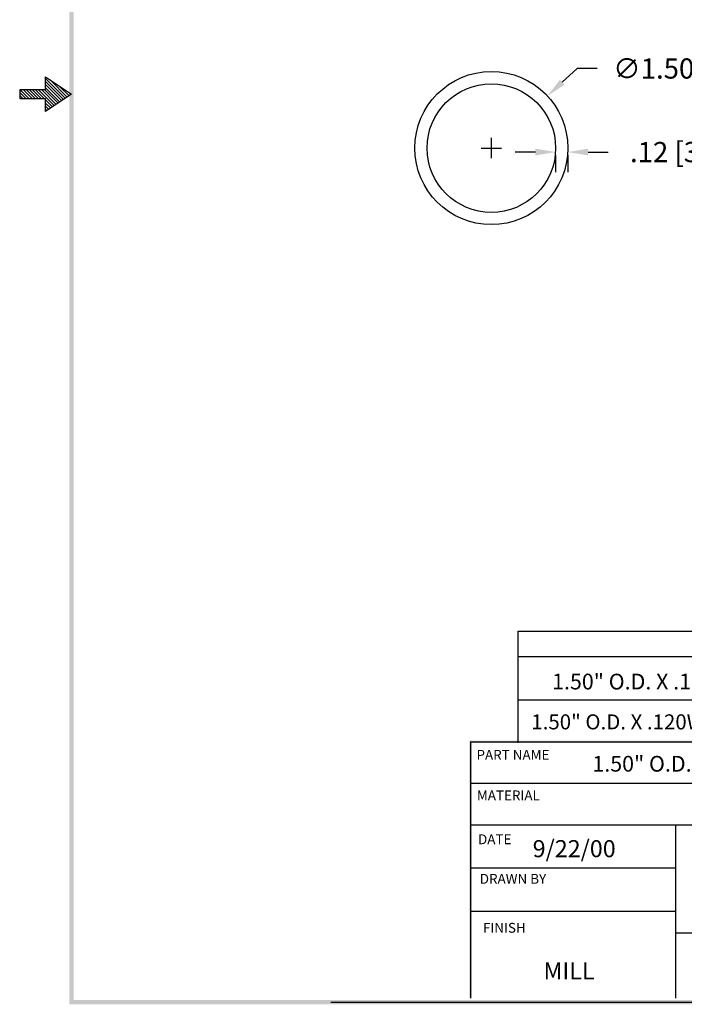
# Model space of a CAD drawing. Extents: x 20.2 to 34.4, y -14.4 to 3.9.
# Drawn here: x 20.2 to 26.7, y -14.2 to -4.5 of the extents above; entities that cross this region are included whole.
import ezdxf

# ---------------------------------------------------------------- set-up
doc = ezdxf.new("R2010")
doc.units = 0
doc.header["$LTSCALE"] = 0.6
doc.header["$MEASUREMENT"] = 0
doc.layers.get('0').update_dxf_attribs({"linetype": 'CONTINUOUS'})
doc.layers.get('DEFPOINTS').update_dxf_attribs({"linetype": 'CONTINUOUS'})
doc.styles.add('BAVWM$0$STANDARD', font='txt')
doc.dimstyles.new('ROBS', dxfattribs={"dimtxt": 0.18, "dimasz": 0.18, "dimexe": 0.18, "dimexo": 0.0625, "dimgap": 0.09, "dimtad": 0, "dimtih": 1, "dimtoh": 1, "dimzin": 4, "dimdsep": 46, "dimtxsty": 'STANDARD', "dimcen": 0.09, "dimadec": 0, "dimazin": 0, "dimtfac": 1, "dimtofl": 0, "dimtmove": 0, "dimatfit": 3, "dimfxl": 1, "dimtolj": 1, "dimtzin": 12, "dimarcsym": 0})

# ---------------------------------------------------------------- blocks, each defined once
blk = doc.blocks.new('BAVWM')
at = {"color": 7}
for p, q in [((1.4799, 5.9154), (1.4799, 5.9904)), ((1.4799, 5.9904), (1.6299, 5.8904)), ((1.4799, 5.9812), (1.5944, 5.8667)), ((1.4799, 5.9635), (1.5838, 5.8597)), ((1.4799, 5.9459), (1.5731, 5.8526)), ((1.4799, 5.9282), (1.5625, 5.8455)), ((1.5053, 5.9734), (1.605, 5.8738)), ((1.5584, 5.9381), (1.6156, 5.8809)), ((1.4799, 5.9154), (1.3299, 5.9154)), ((1.3299, 5.9154), (1.3299, 5.8654)), ((1.3299, 5.9014), (1.3659, 5.8654)), ((1.3299, 5.8837), (1.3482, 5.8654)), ((1.3299, 5.8661), (1.3305, 5.8654)), ((1.3299, 5.8654), (1.4799, 5.8654)), ((1.3336, 5.9154), (1.3836, 5.8654)), ((1.3512, 5.9154), (1.4012, 5.8654)), ((1.3689, 5.9154), (1.4189, 5.8654)), ((1.3866, 5.9154), (1.4366, 5.8654)), ((1.4043, 5.9154), (1.4543, 5.8654)), ((1.4219, 5.9154), (1.4719, 5.8654)), ((1.4396, 5.9154), (1.5307, 5.8243)), ((1.4573, 5.9154), (1.5413, 5.8314)), ((1.475, 5.9154), (1.5519, 5.8385)), ((1.6299, 5.8904), (1.4799, 5.7904)), ((1.4799, 5.7904), (1.4799, 5.8654)), ((1.6114, 5.9027), (1.6262, 5.888)), ((1.4799, 5.8575), (1.5201, 5.8172)), ((1.4799, 5.8398), (1.5095, 5.8102)), ((1.4799, 5.8221), (1.4989, 5.8031)), ((1.4799, 5.8044), (1.4883, 5.796)), ((5.1228, 1.0411), (9.3728, 1.0411)), ((3.1299, 0.6404), (9.3799, 0.6404))]:
    blk.add_line(p, q, dxfattribs=at)
for p, q in [((4.2136, 2.1394), (4.2136, 2.7852)), ((4.2136, 2.7852), (9.3938, 2.7852)), ((4.2136, 2.6394), (9.3938, 2.6394)), ((4.2136, 2.3894), (9.3938, 2.3894)), ((3.9371, 2.1481), (3.9371, 0.6642)), ((3.9371, 2.1481), (3.9371, 1.6642)), ((3.9371, 2.1461), (9.383, 2.1461)), ((3.9371, 1.9061), (9.383, 1.9061)), ((5.1228, 1.6642), (3.9371, 1.6642)), ((5.1228, 1.6661), (9.383, 1.6661)), ((5.1228, 1.6642), (5.1228, 0.6642)), ((5.1228, 1.4142), (3.9371, 1.4142)), ((5.1228, 1.1642), (3.9371, 1.1642))]:
    blk.add_line(p, q)
for points in [[(1.6424, 11.1404), (1.6174, 11.1404), (1.6424, 0.6529), (1.6174, 0.6279)], [(1.6424, 0.6529), (1.6174, 0.6279), (9.3674, 0.6529), (9.3924, 0.6279)]]:
    blk.add_trace(points, dxfattribs=at)
for points in [[(3.9303, 0.6642), (3.9438, 0.6642), (3.9304, 2.1549), (3.9439, 2.1414)], [(3.9303, 2.1529), (3.9438, 2.1394), (9.383, 2.1529), (9.383, 2.1394)]]:
    blk.add_trace(points)
at = {"style": 'BAVWM$0$STANDARD'}
for s, p in [('PART NAME', (3.9722, 2.0418)), ('MATERIAL', (3.9744, 1.8075)), ('DATE    ', (3.9812, 1.5537)), ('DRAWN BY', (3.9912, 1.325)), ('FINISH', (4.0095, 1.0418))]:
    blk.add_text(s, height=0.05695, dxfattribs=at).set_placement(p)
blk = doc.blocks.new('*D1')
at = {"color": 0, "lineweight": -2}
for p, q in [((25.6907, -5.0005), (25.5456, -5.1353)), ((25.8887, -5.0005), (25.6907, -5.0005)), ((24.851, -5.8794), (24.851, -5.6814)), ((24.752, -5.7804), (24.95, -5.7804))]:
    blk.add_line(p, q, dxfattribs=at)
at = {"color": 0}
blk.add_solid([(25.5231, -5.1111), (25.568, -5.1595), (25.4005, -5.27)], dxfattribs=at)
at = {"layer": 'DEFPOINTS', "color": 0}
for p in [(25.4005, -5.27), (24.3014, -6.2908)]:
    blk.add_point(p, dxfattribs=at)
at = {"color": 0, "insert": (26.9612, -5.0005), "char_height": 0.198, "attachment_point": 5}
blk.add_mtext('\\A1;∅1.50 [∅38.1]', dxfattribs=at)
blk = doc.blocks.new('*D3')
at = {"color": 0, "lineweight": -2}
for p, q in [((25.283, -5.8192), (25.085, -5.8192)), ((25.481, -5.8492), (25.481, -6.0172)), ((25.601, -5.8492), (25.601, -6.0172)), ((25.799, -5.8192), (25.997, -5.8192))]:
    blk.add_line(p, q, dxfattribs=at)
at = {"color": 0}
for points in [[(25.283, -5.7862), (25.283, -5.8522), (25.481, -5.8192)], [(25.799, -5.7862), (25.799, -5.8522), (25.601, -5.8192)]]:
    blk.add_solid(points, dxfattribs=at)
at = {"layer": 'DEFPOINTS', "color": 0}
for p in [(25.481, -5.7804), (25.601, -5.7804), (25.601, -5.8192)]:
    blk.add_point(p, dxfattribs=at)
at = {"color": 0, "insert": (26.7065, -5.8192), "char_height": 0.198, "attachment_point": 5}
blk.add_mtext('\\A1;.12 [3.0]', dxfattribs=at)

msp = doc.modelspace()

# ---------------------------------------------------------------- linework, layer by layer
for radius in [0.75, 0.63]:
    msp.add_circle((24.851, -5.7804), radius)

# ---------------------------------------------------------------- block references
at = {"xscale": 1.694301782172206, "yscale": 1.694301782172206, "zscale": 1.694301782172206}
msp.add_blockref('BAVWM', (17.9753, -15.2329), dxfattribs=at)

# ---------------------------------------------------------------- texts
for s, height, p in [('1.50" O.D. X .125W (6061-T1) ALUMINUM TUBE', 0.154027, (25.4463, -11.0839)), ('1.50" O.D. X .120W (304) STAINLESS STEEL TUBE', 0.147026, (25.2426, -11.4754)), ('1.50" O.D. TUBE 90%%d ELL X 3.75"CLR W/(1) 2" TANGENT', 0.154027, (25.8409, -11.8892)), ('9/22/00', 0.16754, (25.2561, -12.728)), ('MILL', 0.16754, (25.3621, -13.9248))]:
    msp.add_text(s, height=height).set_placement(p)

# ---------------------------------------------------------------- dimensions: what is measured, and where the dimension line sits
dim = msp.add_diameter_dim_2p(p1=(24.3014, -6.2908), p2=(25.4005, -5.27), dimstyle='ROBS', override={"dimscale": 1.1, "dimadec": 1, "dimazin": 3})
dim.commit()
dim.dimension.update_dxf_attribs({"geometry": '*D1', "text_midpoint": (26.9612, -5.0005)})
dim = msp.add_linear_dim(base=(25.601, -5.8192), p1=(25.481, -5.7804), p2=(25.601, -5.7804), dimstyle='ROBS', override={"dimscale": 1.1, "dimadec": 1, "dimazin": 3})
dim.commit()
dim.dimension.update_dxf_attribs({"geometry": '*D3', "text_midpoint": (26.7065, -5.8192)})

doc.saveas('drawing.dxf')
